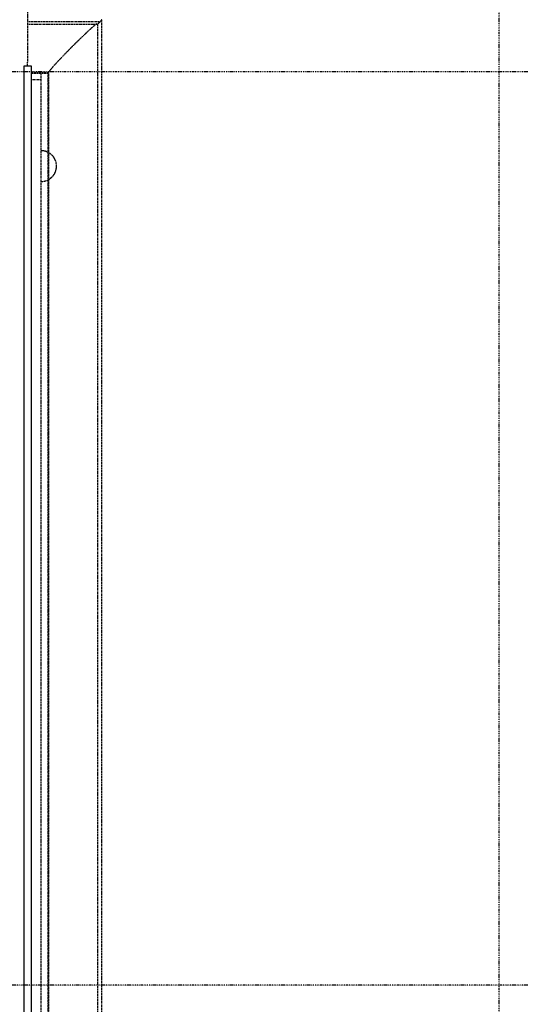
# Model space of a CAD drawing. Extents: x -82251 to 58601, y -3127 to 47178.
# Drawn here: x 18071 to 19534, y 18318 to 21197 of the extents above; entities that cross this region are included whole.
import ezdxf

# ---------------------------------------------------------------- set-up
doc = ezdxf.new("R2010")
doc.units = 0
doc.linetypes.add('X-2549-1C$0$EDG-1DOT-2', pattern=[5, 2, -1.4, 0.2, -1.4])
doc.linetypes.add('X-2549-1C$0$EDG-DASH-3', pattern=[4.5, 3, -1.5])
for name, color, linetype in [('X-2549-1C$0$A-DETL-MBND', 31, 'X-2549-1C$0$EDG-DASH-3'), ('X-2549-1C$0$A-WALL', 8, 'CONTINUOUS'), ('X-2549-1C$0$S-GRID', 133, 'X-2549-1C$0$EDG-1DOT-2'), ('X-2549-1C$0$S-STRS', 31, 'X-2549-1C$0$EDG-DASH-3'), ('X-XREF', 7, 'CONTINUOUS')]:
    doc.layers.add(name, color=color, linetype=linetype)

# ---------------------------------------------------------------- blocks, each defined once
blk = doc.blocks.new('X-2549-1C')
at = {"layer": 'X-2549-1C$0$A-DETL-MBND'}
for p, q in [((18303, 21190.2), (18094, 21190.2)), ((18310.9, 15694), (18310.9, 21196.7)), ((18094, 21183.9), (18298.5, 21183.9)), ((18298.5, 21183.9), (18298.5, 15694)), ((18103.9, 21042.4), (18155.4, 21042.4)), ((18103.9, 21040.4), (18153.4, 21040.4)), ((18133.4, 21020.5), (18104, 21020.5)), ((18133.4, 15694), (18133.4, 21040.4)), ((18155.4, 21042.4), (18153.4, 21040.4)), ((18153.4, 21040.4), (18153.4, 15694)), ((18155.4, 21042.4), (18155.4, 15694))]:
    blk.add_line(p, q, dxfattribs=at)
for start, end in [(62.2492, 90), (63.4552, 90), (0, 60), (0, 59.0492), (300, 0), (300.9508, 0), (270, 297.7508), (270, 296.5448)]:
    blk.add_arc((18133.4, 20768.7), 45, start, end, dxfattribs=at)
for points, knots in [([(18310.9, 21196.7), (18310.9, 21196.7), (18310.8, 21196.5), (18310.4, 21196), (18310, 21195.6), (18309.5, 21195), (18308.9, 21194.4), (18308.3, 21193.6), (18307.6, 21192.9), (18307.1, 21192.4), (18306.7, 21191.9), (18306.2, 21191.5), (18305.6, 21190.8), (18304.8, 21190.1), (18304, 21189.3), (18303.4, 21188.6), (18302.8, 21188), (18302.1, 21187.4), (18301.5, 21186.7), (18300.9, 21186.1), (18299.8, 21185.1), (18299, 21184.4), (18298.5, 21183.9)], [0.4, 0.4, 0.4, 0.4, 0.4666667, 0.5, 0.5333333, 0.5666667, 0.6, 0.6333333, 0.6666667, 0.6833333, 0.7, 0.7166667, 0.7333333, 0.7666667, 0.8, 0.8166667, 0.8333333, 0.8666667, 0.8833333, 0.9, 0.9333333, 1, 1, 1, 1]), ([(18294.8, 21184.3), (18294.3, 21183.9), (18292.3, 21182.3), (18288.5, 21179.1), (18283.1, 21174.4), (18276.8, 21168.7), (18269.9, 21162.3), (18262.3, 21155.2), (18254.2, 21147.6), (18245.8, 21139.4), (18237.2, 21131), (18228.4, 21122.2), (18219.6, 21113.4), (18210.9, 21104.6), (18202.5, 21096), (18194.4, 21087.6), (18186.9, 21079.7), (18179.9, 21072.2), (18173.6, 21065.4), (18168.2, 21059.3), (18162.1, 21052.2), (18156.8, 21045.6), (18155.4, 21043), (18155.4, 21042.4)], [0.1351439, 0.1351439, 0.1351439, 0.1351439, 0.1538462, 0.1923077, 0.2307692, 0.2692308, 0.3076923, 0.3461538, 0.3846154, 0.4230769, 0.4615385, 0.5, 0.5384615, 0.5769231, 0.6153846, 0.6538462, 0.6923077, 0.7307692, 0.7692308, 0.8076923, 0.8461538, 0.9230769, 1, 1, 1, 1])]:
    blk.add_open_spline(points, degree=3, knots=knots, dxfattribs=at)
at = {"layer": 'X-2549-1C$0$A-WALL'}
for p, q in [((18084, 18251.5), (18084, 21061.5)), ((18084, 21061.5), (18104, 21061.5)), ((18104, 21061.5), (18104, 18231.5))]:
    blk.add_line(p, q, dxfattribs=at)
at = {"layer": 'X-2549-1C$0$S-GRID'}
for p, q in [((19471.8, -2690.7), (19471.8, 46378.3)), ((58600.7, 21044), (-1451.4, 21044)), ((58600.7, 18374), (-1451.4, 18374))]:
    blk.add_line(p, q, dxfattribs=at)
at = {"layer": 'X-2549-1C$0$S-STRS'}
for p in [(18094, 22519), (18094, 21061.5)]:
    blk.add_line(p, (18094, 21072.3), dxfattribs=at)

msp = doc.modelspace()

# ---------------------------------------------------------------- block references
at = {"layer": 'X-XREF'}
msp.add_blockref('X-2549-1C', (0, 0), dxfattribs=at)

doc.saveas('drawing.dxf')
